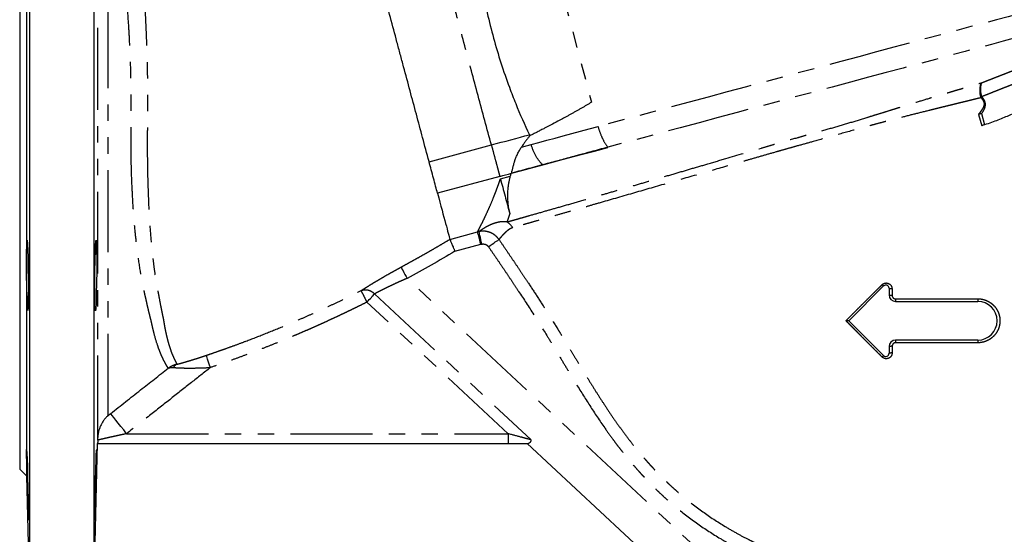
# Model space of a CAD drawing. Extents: x 84 to 334, y 3 to 293.
# Drawn here: x 214 to 290, y 86 to 126 of the extents above; entities that cross this region are included whole.
import ezdxf

# ---------------------------------------------------------------- set-up
doc = ezdxf.new("R2010")
doc.units = 0
doc.linetypes.add('PHANTOM', pattern=[12.7, 6.35, -1.27, 1.27, -1.27, 1.27, -1.27])
doc.layers.get('0').update_dxf_attribs({"linetype": 'CONTINUOUS'})

msp = doc.modelspace()

# ---------------------------------------------------------------- linework, layer by layer
at = {"color": 7, "linetype": 'CONTINUOUS'}
for p, q in [((214.793, 153.067), (214.793, 82.067)), ((219.793, 152.958), (219.793, 82.067)), ((214.567, 144.716), (214.567, 117.692)), ((214.043, 144.192), (214.043, 117.692)), ((288.356, 118.686), (288.597, 117.787)), ((214.043, 117.692), (214.043, 91.192)), ((214.567, 117.692), (214.567, 90.667)), ((259.628, 116.124), (259.613, 116.144)), ((278.293, 102.692), (280.991, 105.39)), ((281.418, 105.213), (281.418, 104.692)), ((281.918, 104.192), (288.293, 104.192)), ((280.991, 99.993), (278.293, 102.692)), ((288.293, 101.192), (281.918, 101.192)), ((281.418, 100.692), (281.418, 100.17)), ((219.793, 82.067), (220.084, 93.192)), ((220.084, 93.192), (251.893, 93.192)), ((253.378, 93.192), (270.324, 77.389)), ((214.043, 91.192), (214.567, 90.667)), ((214.567, 90.667), (214.793, 82.067))]:
    msp.add_line(p, q, dxfattribs=at)
at = {"color": 8, "linetype": 'PHANTOM'}
for p, q in [((220.095, 93.644), (220.095, 141.263)), ((220.863, 139.771), (220.863, 95.322)), ((254.925, 132.45), (258.36, 119.631)), ((288.58, 118.746), (288.811, 117.885)), ((245.767, 115.021), (250.596, 116.316)), ((251.249, 113.879), (246.42, 112.584)), ((251.297, 113.699), (252.054, 113.902)), ((247.379, 109.002), (249.528, 109.578)), ((247.77, 108.077), (249.785, 108.617)), ((271.899, 80.022), (244.068, 105.975)), ((241.547, 104.774), (253.672, 93.467)), ((251.893, 93.942), (240.956, 104.14)), ((222.327, 93.942), (251.893, 93.942)), ((251.893, 93.942), (251.893, 93.192))]:
    msp.add_line(p, q, dxfattribs=at)
at = {"color": 8, "linetype": 'PHANTOM', "flags": 128}
for points in [[(295.234, 127.486), (295.057, 127.439), (294.793, 127.368), (294.445, 127.275), (294.012, 127.159), (293.497, 127.021), (292.901, 126.861), (292.226, 126.68), (291.475, 126.479), (290.65, 126.258), (289.755, 126.018), (288.791, 125.76), (287.762, 125.484), (286.673, 125.192), (285.526, 124.885), (284.326, 124.564), (283.076, 124.229), (281.782, 123.882), (280.447, 123.524), (279.076, 123.157), (277.674, 122.781), (276.245, 122.398), (274.795, 122.01), (273.328, 121.617), (271.85, 121.221), (270.365, 120.823), (268.88, 120.425), (267.397, 120.028), (265.924, 119.633), (264.465, 119.242), (263.024, 118.856), (261.608, 118.476), (260.22, 118.104), (258.866, 117.742)], [(295, 125.626), (294.815, 125.576), (294.542, 125.503), (294.181, 125.406), (293.734, 125.287), (293.202, 125.144), (292.587, 124.979), (291.891, 124.793), (291.118, 124.586), (290.269, 124.358), (289.348, 124.111), (288.358, 123.846), (287.303, 123.563), (286.186, 123.264), (285.012, 122.95), (283.786, 122.621), (282.51, 122.279), (281.191, 121.926), (279.832, 121.561), (278.439, 121.188), (277.017, 120.807), (275.571, 120.42), (274.107, 120.027), (272.629, 119.631), (271.143, 119.233), (269.654, 118.834), (268.168, 118.436), (266.691, 118.04), (265.227, 117.648), (263.782, 117.261), (262.361, 116.88), (260.97, 116.507), (259.613, 116.144)], [(253.683, 116.353), (254.284, 116.514), (254.899, 116.679), (255.529, 116.847), (256.172, 117.02), (256.828, 117.195), (257.496, 117.374), (258.175, 117.557), (258.866, 117.742)], [(250.596, 116.316), (250.978, 116.418), (251.358, 116.52), (251.736, 116.621), (252.111, 116.721), (252.48, 116.82), (252.844, 116.918), (253.2, 117.013), (253.548, 117.106)], [(252.93, 116.151), (253.023, 116.176), (253.116, 116.201), (253.209, 116.226), (253.303, 116.251), (253.398, 116.276), (253.492, 116.302), (253.587, 116.327), (253.683, 116.353)], [(249.785, 108.617), (249.738, 108.793), (249.692, 108.964), (249.65, 109.123), (249.612, 109.265), (249.579, 109.385), (249.554, 109.479), (249.537, 109.544), (249.528, 109.578)], [(249.856, 108.634), (249.817, 108.812), (249.78, 108.984), (249.745, 109.145), (249.714, 109.288), (249.687, 109.409), (249.667, 109.505), (249.652, 109.571), (249.645, 109.606)], [(250.371, 108.431), (250.515, 108.53), (250.654, 108.626), (250.785, 108.716), (250.903, 108.797), (251.004, 108.867), (251.087, 108.923), (251.147, 108.965), (251.183, 108.99)], [(243.595, 106.849), (243.613, 106.816), (243.645, 106.755), (243.692, 106.669), (243.751, 106.56), (243.821, 106.431), (243.898, 106.288), (243.982, 106.134), (244.068, 105.975)], [(240.956, 104.14), (241.045, 104.236), (241.132, 104.33), (241.217, 104.42), (241.297, 104.506), (241.371, 104.586), (241.438, 104.658), (241.497, 104.721), (241.547, 104.774)], [(228.825, 99.07), (228.765, 99.246), (228.708, 99.416), (228.655, 99.574), (228.608, 99.714), (228.568, 99.832), (228.537, 99.923), (228.516, 99.985), (228.506, 100.015)], [(222.327, 93.942), (222.101, 94.229), (221.882, 94.507), (221.678, 94.766), (221.496, 94.996), (221.343, 95.192), (221.222, 95.345), (221.139, 95.451), (221.096, 95.505)]]:
    msp.add_lwpolyline(points, dxfattribs=at)
at = {"color": 7, "linetype": 'CONTINUOUS', "flags": 128}
for points in [[(252.149, 114.12), (252.959, 114.337), (253.808, 114.564), (254.696, 114.802), (255.619, 115.049), (256.576, 115.306), (257.565, 115.571), (258.583, 115.844), (259.628, 116.124)], [(214.677, 108.117), (214.689, 107.661), (214.705, 106.806), (214.715, 105.884), (214.717, 104.999), (214.712, 104.25), (214.7, 103.723), (214.682, 103.476), (214.66, 103.537), (214.636, 103.9), (214.612, 104.524), (214.593, 105.337), (214.579, 106.249), (214.573, 107.157), (214.577, 107.958), (214.589, 108.563), (214.607, 108.902), (214.63, 108.938), (214.654, 108.666), (214.677, 108.117)], [(219.91, 108.155), (219.924, 108.519), (219.948, 108.884), (219.971, 108.948), (219.992, 108.703), (220.006, 108.178), (220.012, 107.431), (220.009, 106.546), (219.998, 105.624), (219.98, 104.767), (219.957, 104.074), (219.933, 103.621), (219.91, 103.461), (219.891, 103.611), (219.876, 104.054), (219.869, 104.739), (219.869, 105.591), (219.876, 106.513), (219.89, 107.401), (219.91, 108.155)], [(214.62, 91.93), (214.635, 91.482), (214.659, 90.636), (214.682, 89.715), (214.7, 88.824), (214.712, 88.062), (214.717, 87.516), (214.715, 87.247), (214.706, 87.286), (214.69, 87.628), (214.669, 88.235), (214.645, 89.038), (214.621, 89.947), (214.6, 90.858), (214.584, 91.67), (214.575, 92.291), (214.574, 92.652), (214.583, 92.71), (214.599, 92.46), (214.62, 91.93)], [(219.965, 91.918), (219.978, 92.282), (219.997, 92.647), (220.009, 92.712), (220.012, 92.468), (220.006, 91.944), (219.993, 91.197), (219.973, 90.312), (219.95, 89.389), (219.925, 88.533), (219.903, 87.839), (219.885, 87.386), (219.873, 87.225), (219.868, 87.374), (219.87, 87.816), (219.88, 88.502), (219.896, 89.353), (219.917, 90.275), (219.941, 91.164), (219.965, 91.918)]]:
    msp.add_lwpolyline(points, dxfattribs=at)
at = {"color": 8, "linetype": 'PHANTOM'}
for centre, radius, start, end in [((250.96, 109.076), 1.531, 32.80412, 56.4168), ((284.045, 108.662), 4.482, 225.06139, 226.96672), ((281.598, 106.514), 1.334, 262.23596, 272.00713), ((281.602, 106.371), 1.704, 263.8161, 271.56406), ((280.194, 104.365), 1.744, 354.30345, 0.58448), ((294.896, 104.368), 6.608, 179.73054, 181.53332), ((280.247, 101.014), 1.692, 359.26938, 6.00958), ((293.846, 101.014), 5.559, 178.16778, 180.32059), ((186.199, 194.564), 133.9, 314.9991, 315.067), ((281.599, 98.688), 2.023, 88.49074, 95.13156), ((281.602, 98.475), 1.72, 88.4135, 96.14088), ((226.463, 98.823), 0.558, 115.57541, 153.48192)]:
    msp.add_arc(centre, radius, start, end, dxfattribs=at)
at = {"color": 7, "linetype": 'CONTINUOUS'}
for centre, radius, start, end in [((281.168, 105.213), 0.25, 0, 135), ((281.918, 104.692), 0.5, 180, 270), ((288.293, 102.692), 1.5, 270, 90), ((281.918, 100.692), 0.5, 90, 180), ((281.168, 100.17), 0.25, 225, 0)]:
    msp.add_arc(centre, radius, start, end, dxfattribs=at)
at = {"color": 8, "linetype": 'PHANTOM'}
for points, knots in [([(225.556, 99.018), (225.55, 99.026), (225.539, 99.043), (225.521, 99.072), (225.501, 99.104), (225.48, 99.138), (225.457, 99.176), (225.432, 99.217), (225.387, 99.294), (225.313, 99.424), (225.209, 99.623), (225.093, 99.864), (224.98, 100.122), (224.852, 100.44), (224.685, 100.91), (224.531, 101.423), (224.413, 101.892), (224.366, 102.095), (224.329, 102.26), (224.306, 102.365), (224.286, 102.457), (224.265, 102.543), (224.222, 102.721), (224.155, 102.988), (224.074, 103.315), (224, 103.623), (223.918, 103.981), (223.838, 104.338), (223.756, 104.693), (223.662, 105.111), (223.54, 105.714), (223.35, 106.782), (223.16, 108.081), (222.989, 109.619), (222.863, 111.099), (222.767, 112.668), (222.712, 114.039), (222.685, 115.154), (222.671, 115.997), (222.668, 116.703), (222.67, 117.269), (222.678, 117.773), (222.69, 118.764), (222.69, 120.22), (222.654, 122.262), (222.58, 124.061), (222.48, 125.81), (222.37, 127.341), (222.247, 128.731), (222.15, 129.689), (222.101, 130.143), (222.072, 130.407), (222.038, 130.713), (222.003, 131.129), (221.977, 131.623), (221.966, 132.413), (222.02, 133.211), (222.165, 133.952), (222.283, 134.319), (222.377, 134.538), (222.43, 134.65), (222.486, 134.75), (222.599, 134.946), (222.772, 135.231), (222.997, 135.562), (223.224, 135.863), (223.435, 136.118), (223.647, 136.351), (223.844, 136.548), (224.031, 136.721), (224.197, 136.863), (224.321, 136.963), (224.408, 137.03), (224.468, 137.074), (224.522, 137.113), (224.552, 137.135), (224.567, 137.145)], [0, 0, 0, 0, 0.00428, 0.008615, 0.013007, 0.017454, 0.021959, 0.026521, 0.031141, 0.046157, 0.062173, 0.076537, 0.093105, 0.105673, 0.124155, 0.155451, 0.163375, 0.171014, 0.174891, 0.178773, 0.180585, 0.183205, 0.186528, 0.196656, 0.206784, 0.214379, 0.221991, 0.235331, 0.242019, 0.248721, 0.266259, 0.284581, 0.320135, 0.346933, 0.373793, 0.402023, 0.430491, 0.444765, 0.458981, 0.473295, 0.480421, 0.48753, 0.498746, 0.53043, 0.561116, 0.602865, 0.62361, 0.65391, 0.685862, 0.701563, 0.709437, 0.712584, 0.717299, 0.727691, 0.738119, 0.748591, 0.780002, 0.795904, 0.811291, 0.815268, 0.819204, 0.823749, 0.827154, 0.843005, 0.860408, 0.874601, 0.891216, 0.906209, 0.922508, 0.93772, 0.953671, 0.968933, 0.976868, 0.984688, 0.992397, 1, 1, 1, 1]), ([(223.513, 130.353), (223.519, 130.284), (223.529, 130.148), (223.545, 129.941), (223.561, 129.733), (223.577, 129.523), (223.592, 129.311), (223.607, 129.098), (223.622, 128.884), (223.637, 128.668), (223.651, 128.45), (223.666, 128.232), (223.68, 128.012), (223.694, 127.79), (223.707, 127.567), (223.72, 127.343), (223.734, 127.118), (223.759, 126.67), (223.795, 125.991), (223.837, 125.072), (223.873, 124.14), (223.913, 122.888), (223.947, 121.289), (223.955, 119.669), (223.948, 118.522), (223.942, 117.953), (223.937, 117.627), (223.933, 117.313), (223.928, 116.905), (223.927, 116.25), (223.934, 115.093), (223.963, 113.487), (224.032, 111.607), (224.139, 109.815), (224.262, 108.406), (224.381, 107.345), (224.473, 106.642), (224.561, 106.044), (224.638, 105.567), (224.694, 105.245), (224.73, 105.057), (224.753, 104.946), (224.779, 104.816), (224.811, 104.652), (224.873, 104.328), (224.933, 104.009), (224.991, 103.706), (225.032, 103.508), (225.077, 103.29), (225.124, 103.061), (225.162, 102.875), (225.184, 102.759), (225.194, 102.705)], [0, 0, 0, 0, 0.007728, 0.01547, 0.023224, 0.030992, 0.038771, 0.046561, 0.054362, 0.062173, 0.069993, 0.077822, 0.085659, 0.093504, 0.101355, 0.109213, 0.117076, 0.124943, 0.155979, 0.18712, 0.218292, 0.24943, 0.31112, 0.374454, 0.405608, 0.421203, 0.429015, 0.436819, 0.4513, 0.468183, 0.499638, 0.56261, 0.624297, 0.687531, 0.749412, 0.78008, 0.811753, 0.835163, 0.856102, 0.87461, 0.879089, 0.882448, 0.890281, 0.897461, 0.905938, 0.937234, 0.945106, 0.952895, 0.968573, 0.980308, 0.990746, 1, 1, 1, 1]), ([(288.574, 121.128), (288.622, 121.147), (288.719, 121.185), (288.863, 121.241), (289.004, 121.297), (289.144, 121.351), (289.281, 121.405), (289.416, 121.458), (289.549, 121.51), (289.681, 121.562), (289.81, 121.612), (289.936, 121.662), (290.061, 121.71), (290.184, 121.758), (290.304, 121.806), (290.423, 121.852), (290.539, 121.897), (290.653, 121.942), (290.765, 121.986), (290.875, 122.029), (290.983, 122.071), (291.089, 122.112), (291.192, 122.152), (291.293, 122.192), (291.393, 122.231), (291.49, 122.269), (291.585, 122.306), (291.677, 122.342), (291.768, 122.377), (291.856, 122.412), (291.972, 122.457), (292.112, 122.511), (292.271, 122.573), (292.423, 122.632), (292.566, 122.688), (292.701, 122.741), (292.827, 122.79), (292.945, 122.836), (293.055, 122.878), (293.156, 122.918), (293.249, 122.954), (293.333, 122.987), (293.408, 123.016), (293.476, 123.042), (293.535, 123.065), (293.567, 123.078), (293.583, 123.084)], [0, 0, 0, 0, 0.01769, 0.035349, 0.052975, 0.07057, 0.088133, 0.105663, 0.12316, 0.140625, 0.158056, 0.175455, 0.19282, 0.210151, 0.227448, 0.244711, 0.26194, 0.279134, 0.296294, 0.313419, 0.330509, 0.347563, 0.364582, 0.381566, 0.398513, 0.415425, 0.4323, 0.449139, 0.465942, 0.482708, 0.499436, 0.533164, 0.566846, 0.60048, 0.634066, 0.667603, 0.701089, 0.734523, 0.767904, 0.801232, 0.834504, 0.86772, 0.900878, 0.933979, 0.96702, 1, 1, 1, 1]), ([(293.45, 121.97), (293.442, 121.967), (293.427, 121.96), (293.4, 121.95), (293.371, 121.939), (293.34, 121.927), (293.307, 121.914), (293.272, 121.9), (293.235, 121.885), (293.195, 121.869), (293.153, 121.853), (293.109, 121.836), (293.063, 121.818), (293.015, 121.799), (292.964, 121.779), (292.911, 121.758), (292.856, 121.736), (292.799, 121.714), (292.74, 121.691), (292.678, 121.666), (292.615, 121.641), (292.549, 121.615), (292.481, 121.589), (292.41, 121.561), (292.338, 121.533), (292.263, 121.503), (292.187, 121.473), (292.108, 121.442), (292.027, 121.41), (291.944, 121.377), (291.834, 121.334), (291.695, 121.279), (291.523, 121.212), (291.343, 121.141), (291.155, 121.067), (290.96, 120.99), (290.757, 120.91), (290.547, 120.827), (290.328, 120.741), (290.102, 120.652), (289.869, 120.559), (289.628, 120.464), (289.379, 120.366), (289.123, 120.265), (288.86, 120.161), (288.679, 120.089), (288.588, 120.053)], [0, 0, 0, 0, 0.0170799, 0.0341725, 0.0512778, 0.0683959, 0.0855268, 0.1026705, 0.1198271, 0.1369965, 0.1541788, 0.171374, 0.1885821, 0.2058032, 0.2230373, 0.2402844, 0.2575445, 0.2748176, 0.2921039, 0.3094032, 0.3267157, 0.3440413, 0.3613801, 0.3787321, 0.3960973, 0.4134757, 0.4308675, 0.4482725, 0.4656908, 0.4831224, 0.5005674, 0.5330632, 0.5656727, 0.5983959, 0.631233, 0.6641842, 0.6972496, 0.7304294, 0.7637236, 0.7971324, 0.830656, 0.8642945, 0.898048, 0.9319167, 0.9659006, 1, 1, 1, 1]), ([(251.807, 110.351), (251.836, 110.36), (251.895, 110.376), (251.985, 110.402), (252.075, 110.427), (252.166, 110.453), (252.257, 110.478), (252.347, 110.504), (252.438, 110.529), (252.529, 110.555), (252.729, 110.611), (253.065, 110.707), (253.74, 110.899), (254.657, 111.16), (255.871, 111.507), (257.166, 111.879), (258.455, 112.25), (259.712, 112.615), (260.893, 112.957), (262.144, 113.321), (263.424, 113.695), (264.725, 114.075), (266.02, 114.455), (267.357, 114.848), (269.182, 115.386), (270.834, 115.874), (272.217, 116.282), (273.142, 116.552), (274.07, 116.816), (274.994, 117.075), (275.914, 117.332), (277.05, 117.653), (278.388, 118.044), (279.461, 118.372), (280.32, 118.638), (280.965, 118.839), (281.612, 119.041), (282.425, 119.294), (283.417, 119.598), (284.292, 119.864), (284.887, 120.043), (285.21, 120.139), (285.53, 120.235), (285.849, 120.33), (286.165, 120.424), (286.479, 120.516), (286.789, 120.608), (287.097, 120.698), (287.401, 120.787), (287.701, 120.875), (287.997, 120.961), (288.289, 121.046), (288.478, 121.101), (288.574, 121.128)], [0, 0, 0, 0, 0.0049838, 0.0098827, 0.0146965, 0.0194253, 0.0240691, 0.0286279, 0.0331016, 0.0374903, 0.041794, 0.0617115, 0.083368, 0.1276651, 0.166887, 0.2084298, 0.2498581, 0.2793989, 0.312442, 0.3433946, 0.3748885, 0.4071597, 0.4371162, 0.4661748, 0.4998561, 0.5620614, 0.5776016, 0.5931681, 0.6244561, 0.6402153, 0.6559535, 0.6872818, 0.7185196, 0.7497697, 0.7641383, 0.7811435, 0.7973475, 0.8126526, 0.8431467, 0.8749644, 0.8840462, 0.8932175, 0.9024785, 0.9118289, 0.9212688, 0.9307981, 0.9404168, 0.9501246, 0.9599217, 0.9698078, 0.979783, 0.9898471, 1, 1, 1, 1]), ([(288.551, 119.977), (288.546, 119.995), (288.535, 120.03), (288.521, 120.083), (288.509, 120.135), (288.498, 120.187), (288.489, 120.238), (288.482, 120.29), (288.473, 120.359), (288.466, 120.446), (288.464, 120.55), (288.468, 120.653), (288.477, 120.753), (288.493, 120.85), (288.513, 120.944), (288.54, 121.038), (288.562, 121.098), (288.574, 121.128)], [0, 0, 0, 0, 0.045397, 0.090099, 0.134206, 0.177829, 0.22109, 0.264118, 0.307053, 0.39457, 0.481733, 0.568926, 0.656596, 0.740152, 0.824678, 0.911048, 1, 1, 1, 1]), ([(288.574, 121.128), (288.547, 121.051), (288.527, 120.969), (288.5, 120.795), (288.494, 120.703), (288.497, 120.517), (288.505, 120.423), (288.537, 120.235), (288.56, 120.143), (288.588, 120.053)], [0, 0, 0, 0, 0.25, 0.25, 0.5, 0.5, 0.75, 0.75, 1, 1, 1, 1]), ([(288.551, 119.977), (288.503, 119.966), (288.405, 119.942), (288.257, 119.906), (288.107, 119.869), (287.955, 119.832), (287.801, 119.794), (287.645, 119.756), (287.487, 119.717), (287.328, 119.678), (287.166, 119.639), (287.003, 119.599), (286.839, 119.559), (286.672, 119.518), (286.504, 119.477), (286.334, 119.435), (286.163, 119.393), (285.99, 119.351), (285.816, 119.308), (285.641, 119.265), (285.464, 119.222), (285.286, 119.178), (285.106, 119.134), (284.925, 119.089), (284.743, 119.045), (284.246, 118.922), (283.421, 118.717), (282.481, 118.478), (281.793, 118.301), (281.382, 118.193), (280.92, 118.073), (280.377, 117.929), (279.675, 117.741), (278.592, 117.443), (277.196, 117.052), (275.701, 116.63), (274.568, 116.313), (273.743, 116.081), (273.174, 115.921), (272.493, 115.726), (271.676, 115.494), (270.668, 115.204), (269.758, 114.941), (268.417, 114.552), (266.531, 114.006), (264.028, 113.282), (261.433, 112.532), (259.41, 111.949), (257.932, 111.525), (256.946, 111.242), (255.969, 110.963), (255.004, 110.687), (254.138, 110.441), (253.432, 110.24), (252.924, 110.096), (252.58, 109.999), (252.372, 109.94), (252.276, 109.914), (252.247, 109.905)], [0, 0, 0, 0, 0.005227, 0.010457, 0.015689, 0.020921, 0.026154, 0.031385, 0.036616, 0.041845, 0.047072, 0.052297, 0.057519, 0.062738, 0.067955, 0.073167, 0.078375, 0.083577, 0.088775, 0.093966, 0.09915, 0.104328, 0.109498, 0.114662, 0.119818, 0.124967, 0.156559, 0.187448, 0.198933, 0.209525, 0.218689, 0.233689, 0.249933, 0.270312, 0.312411, 0.349448, 0.374891, 0.39076, 0.406136, 0.413876, 0.43738, 0.461986, 0.482866, 0.499899, 0.55443, 0.614203, 0.6794, 0.750072, 0.778806, 0.809216, 0.8413, 0.875034, 0.911653, 0.941992, 0.966002, 0.983669, 0.994998, 1, 1, 1, 1]), ([(288.356, 118.686), (288.393, 118.732), (288.461, 118.817), (288.555, 118.94), (288.634, 119.05), (288.696, 119.149), (288.745, 119.243), (288.78, 119.332), (288.804, 119.427), (288.807, 119.53), (288.784, 119.637), (288.738, 119.735), (288.683, 119.819), (288.619, 119.9), (288.576, 119.95), (288.551, 119.977)], [0, 0, 0, 0, 0.1286794, 0.2432945, 0.3434817, 0.4290429, 0.4999966, 0.5679068, 0.6249988, 0.6888812, 0.7499505, 0.8072789, 0.874957, 0.9298127, 1, 1, 1, 1]), ([(288.588, 120.053), (288.582, 120.04), (288.569, 120.015), (288.557, 119.99), (288.551, 119.977)], [0, 0, 0, 0, 0.504339, 1, 1, 1, 1]), ([(288.588, 120.053), (288.603, 120.036), (288.63, 120.003), (288.667, 119.953), (288.71, 119.893), (288.754, 119.822), (288.799, 119.734), (288.834, 119.641), (288.856, 119.542), (288.863, 119.443), (288.853, 119.322), (288.816, 119.177), (288.749, 119.023), (288.682, 118.902), (288.625, 118.813), (288.595, 118.769), (288.58, 118.746)], [0, 0, 0, 0, 0.0454858, 0.0871999, 0.1252043, 0.1910121, 0.2497835, 0.3138627, 0.3748828, 0.4355479, 0.5005503, 0.6137167, 0.7504989, 0.8751074, 0.9341299, 1, 1, 1, 1]), ([(250.596, 116.316), (250.652, 116.106), (250.712, 115.885), (250.834, 115.43), (250.896, 115.196), (251.017, 114.746), (251.075, 114.53), (251.149, 114.252), (251.172, 114.166), (251.214, 114.01), (251.232, 113.941), (251.249, 113.879)], [0, 0, 0, 0, 0.25, 0.25, 0.5, 0.5, 0.75, 0.75, 0.875, 0.875, 1, 1, 1, 1]), ([(254.568, 114.792), (254.368, 114.98), (254.192, 115.208), (253.886, 115.748), (253.767, 116.04), (253.683, 116.353)], [0, 0, 0, 0, 0.5, 0.5, 1, 1, 1, 1]), ([(249.528, 109.578), (249.534, 109.589), (249.545, 109.611), (249.564, 109.648), (249.584, 109.687), (249.605, 109.728), (249.627, 109.771), (249.651, 109.818), (249.675, 109.866), (249.701, 109.918), (249.728, 109.971), (249.756, 110.028), (249.786, 110.087), (249.865, 110.246), (250.01, 110.542), (250.236, 111.022), (250.491, 111.587), (250.71, 112.105), (250.895, 112.57), (251.005, 112.86), (251.103, 113.128), (251.192, 113.38), (251.259, 113.583), (251.297, 113.699)], [0, 0, 0, 0, 0.020269, 0.040619, 0.061052, 0.081567, 0.102165, 0.122848, 0.143616, 0.164469, 0.185409, 0.206435, 0.227549, 0.248752, 0.3712, 0.499581, 0.618506, 0.749502, 0.808126, 0.874575, 0.902652, 0.944461, 1, 1, 1, 1]), ([(252.023, 110.992), (252.012, 110.959), (251.99, 110.893), (251.958, 110.797), (251.927, 110.703), (251.896, 110.611), (251.865, 110.522), (251.836, 110.435), (251.816, 110.379), (251.807, 110.351)], [0, 0, 0, 0, 0.143199, 0.286248, 0.429167, 0.571979, 0.714707, 0.857373, 1, 1, 1, 1]), ([(251.807, 110.351), (251.789, 110.354), (251.752, 110.359), (251.698, 110.365), (251.643, 110.368), (251.587, 110.37), (251.531, 110.37), (251.475, 110.369), (251.418, 110.366), (251.362, 110.361), (251.305, 110.354), (251.247, 110.346), (251.19, 110.336), (251.132, 110.325), (251.075, 110.312), (250.984, 110.29), (250.862, 110.255), (250.713, 110.203), (250.565, 110.144), (250.385, 110.062), (250.182, 109.955), (250.009, 109.852), (249.884, 109.772), (249.798, 109.714), (249.718, 109.658), (249.669, 109.623), (249.645, 109.606)], [0, 0, 0, 0, 0.0149519, 0.0303291, 0.046142, 0.0624, 0.0791112, 0.0962829, 0.1139216, 0.132033, 0.1506218, 0.1696923, 0.1892477, 0.2092906, 0.2298237, 0.2508537, 0.3085058, 0.3694194, 0.4336516, 0.5012555, 0.6218155, 0.7501251, 0.8109218, 0.8728192, 0.9358382, 1, 1, 1, 1]), ([(252.247, 109.905), (252.224, 109.897), (252.185, 109.884), (252.13, 109.862), (252.082, 109.837), (252.018, 109.801), (251.94, 109.749), (251.843, 109.678), (251.713, 109.566), (251.574, 109.434), (251.446, 109.298), (251.356, 109.196), (251.288, 109.117), (251.232, 109.05), (251.2, 109.01), (251.183, 108.99)], [0, 0, 0, 0, 0.036995, 0.062499, 0.091038, 0.125007, 0.183595, 0.250005, 0.337049, 0.499999, 0.634659, 0.749997, 0.831554, 0.914896, 1, 1, 1, 1]), ([(251.183, 108.99), (251.099, 109.111), (250.999, 109.218), (250.826, 109.355), (250.765, 109.397), (250.638, 109.471), (250.572, 109.502), (250.436, 109.557), (250.366, 109.579), (250.223, 109.613), (250.151, 109.625), (249.934, 109.644), (249.785, 109.635), (249.645, 109.606)], [0, 0, 0, 0, 0.25, 0.25, 0.375, 0.375, 0.5, 0.5, 0.625, 0.625, 0.75, 0.75, 1, 1, 1, 1]), ([(243.595, 106.849), (243.741, 106.928), (244.037, 107.089), (244.486, 107.337), (244.946, 107.593), (245.415, 107.858), (245.895, 108.132), (246.383, 108.414), (246.879, 108.705), (247.212, 108.902), (247.379, 109.002)], [0, 0, 0, 0, 0.114602, 0.23238, 0.353251, 0.477117, 0.603865, 0.733363, 0.865464, 1, 1, 1, 1]), ([(249.856, 108.634), (249.868, 108.636), (249.892, 108.641), (249.929, 108.644), (249.965, 108.646), (250.014, 108.643), (250.075, 108.634), (250.145, 108.612), (250.212, 108.581), (250.272, 108.539), (250.327, 108.49), (250.356, 108.451), (250.371, 108.431)], [0, 0, 0, 0, 0.062994, 0.125611, 0.18819, 0.251067, 0.375964, 0.500864, 0.62563, 0.750523, 0.875174, 1, 1, 1, 1]), ([(250.371, 108.431), (250.543, 108.181), (250.88, 107.69), (251.371, 106.968), (251.838, 106.276), (252.282, 105.614), (252.966, 104.583), (253.863, 103.205), (254.786, 101.731), (255.498, 100.56), (256.037, 99.666), (256.576, 98.772), (257.299, 97.583), (258.217, 96.109), (259.178, 94.665), (259.888, 93.673), (260.301, 93.119), (260.618, 92.706), (260.936, 92.305), (261.263, 91.904), (261.596, 91.51), (261.891, 91.173), (262.139, 90.896), (262.338, 90.678), (262.54, 90.462), (262.741, 90.252), (262.915, 90.072), (263.046, 89.939), (263.139, 89.847), (263.213, 89.772), (263.293, 89.693), (263.469, 89.521), (263.753, 89.25), (264.271, 88.778), (265.196, 87.983), (266.58, 86.928), (268.037, 85.984), (269.245, 85.292), (270.014, 84.887), (270.64, 84.579), (271.114, 84.357), (271.591, 84.142), (271.912, 84.007), (272.072, 83.94)], [0, 0, 0, 0, 0.02732, 0.053495, 0.078526, 0.102413, 0.125156, 0.189693, 0.250279, 0.281567, 0.312858, 0.344149, 0.375436, 0.437937, 0.500268, 0.531374, 0.547579, 0.562456, 0.578197, 0.593536, 0.608946, 0.624644, 0.633744, 0.642446, 0.651172, 0.660279, 0.668635, 0.673675, 0.677029, 0.680383, 0.683226, 0.687098, 0.702503, 0.718555, 0.750064, 0.812107, 0.874896, 0.906013, 0.937248, 0.953004, 0.968711, 0.984375, 1, 1, 1, 1]), ([(251.183, 108.99), (251.356, 108.738), (251.691, 108.249), (252.178, 107.533), (252.635, 106.856), (253.063, 106.217), (253.58, 105.438), (254.201, 104.491), (254.935, 103.345), (255.515, 102.419), (255.953, 101.705), (256.262, 101.197), (256.621, 100.604), (257.027, 99.93), (257.471, 99.194), (257.939, 98.425), (258.423, 97.64), (258.926, 96.844), (259.448, 96.039), (259.943, 95.303), (260.405, 94.642), (260.827, 94.061), (261.26, 93.484), (261.694, 92.934), (262.102, 92.436), (262.38, 92.112), (262.535, 91.935), (262.591, 91.871), (262.649, 91.805), (262.71, 91.736), (262.773, 91.665), (262.838, 91.593), (262.904, 91.52), (262.971, 91.447), (263.038, 91.374), (263.106, 91.3), (263.174, 91.228), (263.242, 91.155), (263.31, 91.084), (263.378, 91.013), (263.446, 90.942), (263.514, 90.871), (263.584, 90.8), (263.655, 90.728), (263.723, 90.656), (263.793, 90.588), (263.861, 90.52), (263.933, 90.448), (264.008, 90.374), (264.162, 90.224), (264.399, 89.999), (264.721, 89.704), (265.049, 89.413), (265.781, 88.788), (266.975, 87.863), (268.418, 86.913), (269.606, 86.225), (270.363, 85.824), (270.958, 85.528), (271.425, 85.306), (271.884, 85.098), (272.19, 84.968), (272.341, 84.903)], [0, 0, 0, 0, 0.027957, 0.054448, 0.079486, 0.103028, 0.124993, 0.165376, 0.206913, 0.249991, 0.265715, 0.283711, 0.30466, 0.329292, 0.355964, 0.383617, 0.411881, 0.440683, 0.470039, 0.499993, 0.522046, 0.544145, 0.565857, 0.588324, 0.608426, 0.625, 0.627456, 0.630053, 0.632772, 0.635593, 0.638497, 0.641465, 0.644478, 0.647519, 0.650574, 0.653631, 0.656679, 0.659713, 0.66273, 0.665735, 0.668734, 0.671743, 0.674782, 0.677881, 0.681036, 0.683832, 0.686821, 0.689952, 0.693157, 0.69644, 0.709751, 0.723107, 0.73654, 0.750011, 0.811518, 0.874991, 0.908473, 0.937498, 0.95367, 0.969483, 0.984925, 1, 1, 1, 1]), ([(240.508, 105.032), (240.522, 105.041), (240.551, 105.06), (240.596, 105.089), (240.642, 105.118), (240.69, 105.149), (240.74, 105.181), (240.792, 105.213), (240.845, 105.247), (240.9, 105.281), (240.957, 105.317), (241.015, 105.353), (241.163, 105.446), (241.42, 105.603), (241.808, 105.837), (242.228, 106.083), (242.581, 106.286), (242.853, 106.439), (243.035, 106.541), (243.22, 106.644), (243.406, 106.746), (243.532, 106.814), (243.595, 106.849)], [0, 0, 0, 0, 0.0226949, 0.0453503, 0.0679808, 0.0906009, 0.1132251, 0.1358678, 0.1585435, 0.1812665, 0.2040511, 0.2269112, 0.2498608, 0.3743576, 0.500045, 0.6244307, 0.7502108, 0.7998764, 0.8495792, 0.8994273, 0.9495306, 1, 1, 1, 1]), ([(244.068, 105.975), (244.04, 105.963), (243.984, 105.94), (243.901, 105.904), (243.821, 105.87), (243.742, 105.836), (243.666, 105.803), (243.592, 105.77), (243.52, 105.738), (243.45, 105.707), (243.382, 105.677), (243.211, 105.6), (242.949, 105.48), (242.605, 105.317), (242.289, 105.162), (242.059, 105.044), (241.902, 104.963), (241.802, 104.911), (241.71, 104.862), (241.624, 104.816), (241.572, 104.788), (241.547, 104.774)], [0, 0, 0, 0, 0.0277284, 0.0548472, 0.0813565, 0.1072566, 0.1325477, 0.1572303, 0.1813045, 0.2047708, 0.2276295, 0.2498809, 0.3786417, 0.5001154, 0.626986, 0.7502541, 0.8006226, 0.8507672, 0.9007019, 0.9504414, 1, 1, 1, 1]), ([(278.078, 102.693), (278.133, 102.749), (278.243, 102.861), (278.406, 103.026), (278.567, 103.188), (278.725, 103.347), (278.879, 103.502), (279.031, 103.655), (279.18, 103.804), (279.326, 103.95), (279.482, 104.106), (279.647, 104.27), (279.852, 104.474), (280.026, 104.648), (280.201, 104.82), (280.346, 104.964), (280.521, 105.137), (280.699, 105.312), (280.819, 105.43), (280.88, 105.489)], [0, 0, 0, 0, 0.060094, 0.119042, 0.176849, 0.233521, 0.289061, 0.343476, 0.396768, 0.448944, 0.500006, 0.563354, 0.625005, 0.718608, 0.750002, 0.810766, 0.872782, 0.93589, 1, 1, 1, 1]), ([(280.88, 105.489), (280.889, 105.498), (280.907, 105.514), (280.934, 105.535), (280.96, 105.552), (280.997, 105.573), (281.046, 105.594), (281.13, 105.618), (281.241, 105.624), (281.369, 105.592), (281.484, 105.526), (281.558, 105.446), (281.602, 105.371), (281.625, 105.312), (281.64, 105.248), (281.643, 105.205), (281.645, 105.181)], [0, 0, 0, 0, 0.035667, 0.068275, 0.097954, 0.124866, 0.187855, 0.250096, 0.374749, 0.500027, 0.624701, 0.749967, 0.812124, 0.875196, 0.93184, 1, 1, 1, 1]), ([(228.506, 100.015), (228.655, 100.065), (228.981, 100.176), (229.511, 100.36), (230.123, 100.576), (230.819, 100.829), (231.804, 101.195), (233.073, 101.688), (234.363, 102.214), (235.445, 102.673), (236.297, 103.044), (237.148, 103.425), (237.997, 103.815), (238.841, 104.214), (239.678, 104.618), (240.232, 104.895), (240.508, 105.032)], [0, 0, 0, 0, 0.036337, 0.079276, 0.129128, 0.185985, 0.249883, 0.37125, 0.499819, 0.570763, 0.642143, 0.713816, 0.78564, 0.857415, 0.928935, 1, 1, 1, 1]), ([(240.508, 105.032), (240.519, 105.037), (240.543, 105.047), (240.58, 105.061), (240.62, 105.073), (240.664, 105.084), (240.711, 105.093), (240.764, 105.099), (240.828, 105.102), (240.898, 105.099), (240.972, 105.09), (241.071, 105.07), (241.189, 105.03), (241.309, 104.967), (241.405, 104.902), (241.481, 104.84), (241.525, 104.795), (241.547, 104.774)], [0, 0, 0, 0, 0.0348755, 0.0720638, 0.1115719, 0.1534027, 0.1975545, 0.2440213, 0.3014988, 0.3712802, 0.4357173, 0.5001408, 0.6392064, 0.7560563, 0.8451697, 0.9264795, 1, 1, 1, 1]), ([(240.956, 104.14), (240.905, 104.242), (240.85, 104.352), (240.744, 104.563), (240.692, 104.666), (240.606, 104.837), (240.571, 104.907), (240.524, 105.001), (240.511, 105.026), (240.508, 105.032)], [0, 0, 0, 0, 0.25, 0.25, 0.5, 0.5, 0.75, 0.75, 1, 1, 1, 1]), ([(281.648, 104.667), (281.649, 104.657), (281.65, 104.636), (281.655, 104.607), (281.662, 104.581), (281.674, 104.547), (281.696, 104.507), (281.733, 104.464), (281.777, 104.428), (281.826, 104.402), (281.881, 104.387), (281.918, 104.384), (281.939, 104.383)], [0, 0, 0, 0, 0.070984, 0.135988, 0.195317, 0.249409, 0.375464, 0.500115, 0.624075, 0.750807, 0.863608, 1, 1, 1, 1]), ([(240.956, 104.14), (240.805, 104.065), (240.502, 103.913), (240.047, 103.689), (239.591, 103.468), (239.133, 103.249), (238.675, 103.032), (238.216, 102.819), (237.756, 102.607), (237.296, 102.398), (236.834, 102.192), (236.371, 101.988), (235.907, 101.787), (235.443, 101.588), (234.842, 101.335), (234.105, 101.031), (233.23, 100.68), (232.353, 100.339), (231.474, 100.007), (230.593, 99.685), (229.711, 99.372), (229.12, 99.17), (228.825, 99.07)], [0, 0, 0, 0, 0.038577, 0.0771331, 0.1156694, 0.1541869, 0.1926868, 0.2311701, 0.2696379, 0.3080914, 0.3465315, 0.3849595, 0.4233763, 0.4617831, 0.500181, 0.5719301, 0.6435517, 0.715053, 0.7864411, 0.8577234, 0.9289073, 1, 1, 1, 1]), ([(281.939, 104.383), (282.064, 104.383), (282.318, 104.385), (282.702, 104.388), (283.091, 104.39), (283.487, 104.392), (283.887, 104.394), (284.292, 104.396), (284.7, 104.398), (285.234, 104.399), (285.897, 104.401), (286.69, 104.402), (287.488, 104.401), (288.022, 104.4), (288.288, 104.4)], [0, 0, 0, 0, 0.05954, 0.120095, 0.181601, 0.243977, 0.30712, 0.370909, 0.435233, 0.499999, 0.623187, 0.748274, 0.874179, 1, 1, 1, 1]), ([(288.288, 104.4), (288.352, 104.397), (288.448, 104.394), (288.574, 104.376), (288.7, 104.351), (288.855, 104.306), (289.063, 104.221), (289.286, 104.092), (289.521, 103.895), (289.728, 103.649), (289.889, 103.35), (289.991, 103.028), (290.024, 102.692), (289.991, 102.355), (289.89, 102.031), (289.728, 101.733), (289.525, 101.492), (289.301, 101.303), (289.089, 101.175), (288.882, 101.086), (288.72, 101.037), (288.588, 101.009), (288.494, 100.995), (288.394, 100.987), (288.327, 100.984), (288.287, 100.983)], [0, 0, 0, 0, 0.035673, 0.053118, 0.071376, 0.107253, 0.142808, 0.196377, 0.2499, 0.312696, 0.374793, 0.437768, 0.499688, 0.562052, 0.625191, 0.687254, 0.750084, 0.799659, 0.850048, 0.887101, 0.925047, 0.944184, 0.962539, 0.977742, 1, 1, 1, 1]), ([(225.194, 102.705), (225.199, 102.67), (225.21, 102.6), (225.228, 102.496), (225.245, 102.393), (225.263, 102.291), (225.282, 102.189), (225.301, 102.088), (225.335, 101.917), (225.388, 101.668), (225.46, 101.365), (225.535, 101.079), (225.61, 100.821), (225.685, 100.585), (225.787, 100.287), (225.907, 99.981), (226.016, 99.735), (226.09, 99.58), (226.137, 99.489), (226.172, 99.42), (226.2, 99.368), (226.215, 99.34), (226.223, 99.327)], [0, 0, 0, 0, 0.017434, 0.035046, 0.052835, 0.070802, 0.088948, 0.107274, 0.125781, 0.184357, 0.251515, 0.31403, 0.376334, 0.438673, 0.500533, 0.633688, 0.749158, 0.813201, 0.874468, 0.916903, 0.958748, 1, 1, 1, 1]), ([(280.879, 99.881), (280.813, 99.947), (280.681, 100.078), (280.483, 100.275), (280.287, 100.471), (280.093, 100.665), (279.899, 100.858), (279.708, 101.05), (279.518, 101.24), (279.33, 101.429), (279.145, 101.616), (278.961, 101.801), (278.779, 101.984), (278.6, 102.165), (278.423, 102.343), (278.25, 102.519), (278.135, 102.635), (278.078, 102.693)], [0, 0, 0, 0, 0.070417, 0.140471, 0.210116, 0.279306, 0.348005, 0.416181, 0.4838, 0.550835, 0.61726, 0.68306, 0.748199, 0.812525, 0.875862, 0.938252, 1, 1, 1, 1]), ([(281.939, 100.993), (281.929, 100.992), (281.909, 100.991), (281.88, 100.987), (281.854, 100.981), (281.82, 100.969), (281.78, 100.948), (281.736, 100.913), (281.7, 100.869), (281.673, 100.822), (281.657, 100.768), (281.654, 100.731), (281.652, 100.71)], [0, 0, 0, 0, 0.0707738, 0.1356728, 0.1950566, 0.2494132, 0.3755769, 0.5001104, 0.6242311, 0.7508215, 0.8639061, 1, 1, 1, 1]), ([(288.287, 100.983), (288.141, 100.982), (287.848, 100.981), (287.404, 100.981), (286.956, 100.98), (286.502, 100.98), (286.045, 100.979), (285.584, 100.979), (285.121, 100.98), (284.584, 100.981), (283.973, 100.982), (283.291, 100.985), (282.613, 100.988), (282.163, 100.991), (281.939, 100.993)], [0, 0, 0, 0, 0.068871, 0.138705, 0.209388, 0.280805, 0.352833, 0.425353, 0.498263, 0.571429, 0.679295, 0.786872, 0.893853, 1, 1, 1, 1]), ([(226.223, 99.327), (226.232, 99.329), (226.251, 99.333), (226.282, 99.34), (226.314, 99.347), (226.356, 99.358), (226.411, 99.371), (226.498, 99.394), (226.614, 99.425), (226.797, 99.476), (227.038, 99.546), (227.324, 99.633), (227.622, 99.725), (227.881, 99.808), (228.111, 99.883), (228.307, 99.948), (228.439, 99.992), (228.506, 100.015)], [0, 0, 0, 0, 0.0151858, 0.0307347, 0.0466712, 0.0630191, 0.0929705, 0.1256249, 0.1856936, 0.2513352, 0.3689706, 0.5002647, 0.6211315, 0.7497195, 0.8313178, 0.9146955, 1, 1, 1, 1]), ([(281.649, 100.195), (281.649, 100.182), (281.647, 100.158), (281.643, 100.124), (281.637, 100.093), (281.626, 100.052), (281.606, 100.002), (281.563, 99.926), (281.488, 99.844), (281.373, 99.777), (281.243, 99.744), (281.131, 99.75), (281.046, 99.774), (280.987, 99.8), (280.93, 99.836), (280.897, 99.865), (280.879, 99.881)], [0, 0, 0, 0, 0.035497, 0.068061, 0.097803, 0.124863, 0.187678, 0.250086, 0.374509, 0.500017, 0.625063, 0.749971, 0.812115, 0.875201, 0.931761, 1, 1, 1, 1]), ([(226.223, 99.327), (226.099, 99.294), (225.982, 99.251), (225.76, 99.148), (225.655, 99.087), (225.556, 99.018)], [0, 0, 0, 0, 0.5, 0.5, 1, 1, 1, 1]), ([(221.096, 95.505), (221.868, 96.113), (223.355, 97.283), (224.842, 98.455), (225.556, 99.018)], [0, 0, 0, 0, 0.519514, 1, 1, 1, 1]), ([(228.825, 99.07), (228.333, 98.68), (227.316, 97.876), (225.74, 96.632), (224.067, 95.312), (222.918, 94.407), (222.327, 93.942)], [0, 0, 0, 0, 0.227482, 0.469975, 0.727482, 1, 1, 1, 1]), ([(225.556, 99.018), (225.611, 99.044), (225.673, 99.062), (225.809, 99.08), (225.883, 99.081), (225.964, 99.072)], [0, 0, 0, 0, 0.5, 0.5, 1, 1, 1, 1]), ([(225.964, 99.072), (226.015, 99.067), (226.069, 99.062), (226.179, 99.054), (226.235, 99.051), (226.408, 99.042), (226.529, 99.037), (226.768, 99.031), (226.889, 99.03), (227.129, 99.028), (227.25, 99.028), (227.612, 99.03), (227.854, 99.035), (228.339, 99.049), (228.582, 99.058), (228.825, 99.07)], [0, 0, 0, 0, 0.0625, 0.0625, 0.125, 0.125, 0.25, 0.25, 0.375, 0.375, 0.5, 0.5, 0.75, 0.75, 1, 1, 1, 1]), ([(220.863, 95.322), (220.902, 95.352), (220.979, 95.414), (221.057, 95.475), (221.096, 95.505)], [0, 0, 0, 0, 0.499624, 1, 1, 1, 1]), ([(222.327, 93.942), (222.263, 93.928), (222.139, 93.901), (221.958, 93.862), (221.787, 93.825), (221.627, 93.789), (221.477, 93.756), (221.337, 93.725), (221.16, 93.686), (220.949, 93.638), (220.707, 93.584), (220.484, 93.533), (220.281, 93.486), (220.152, 93.456), (220.09, 93.442)], [0, 0, 0, 0, 0.084922, 0.165332, 0.241231, 0.312619, 0.379498, 0.441867, 0.499727, 0.6162, 0.724448, 0.824484, 0.916327, 1, 1, 1, 1]), ([(253.672, 93.467), (253.582, 93.491), (253.472, 93.52), (253.219, 93.588), (253.075, 93.626), (252.609, 93.75), (252.251, 93.846), (251.893, 93.942)], [0, 0, 0, 0, 0.25, 0.25, 0.5, 0.5, 1, 1, 1, 1])]:
    msp.add_open_spline(points, degree=3, knots=knots, dxfattribs=at)
at = {"color": 7, "linetype": 'CONTINUOUS'}
for points, knots in [([(249.311, 132.425), (249.433, 131.116), (249.807, 128.493), (250.71, 124.588), (251.668, 121.605), (252.313, 119.937), (252.483, 119.517)], [0.6912065, 0.6912065, 0.6912065, 0.6912065, 0.7589028, 0.8265991, 0.8942954, 0.9172834, 0.9172834, 0.9172834, 0.9172834]), ([(245.767, 115.022), (245.596, 115.657), (245.431, 116.273), (245.105, 117.49), (244.944, 118.092), (244.621, 119.297), (244.459, 119.9), (244.132, 121.122), (243.966, 121.74), (243.711, 122.694), (243.624, 123.019), (243.452, 123.659), (243.367, 123.977), (243.112, 124.927), (242.944, 125.557), (242.605, 126.821), (242.435, 127.456), (242.088, 128.749), (241.912, 129.407), (241.729, 130.091)], [0, 0, 0, 0, 0.125, 0.125, 0.25, 0.25, 0.375, 0.375, 0.5, 0.5, 0.5625, 0.5625, 0.625, 0.625, 0.75, 0.75, 0.875, 0.875, 1, 1, 1, 1]), ([(293.92, 120.217), (293.862, 120.189), (293.784, 120.149), (293.589, 120.045), (293.471, 119.982), (293.058, 119.759), (292.708, 119.569), (291.861, 119.136), (291.363, 118.889), (290.638, 118.567), (290.488, 118.502), (290.179, 118.372), (290.021, 118.307), (289.693, 118.179), (289.524, 118.115), (289.176, 117.994), (288.997, 117.936), (288.811, 117.885)], [0, 0, 0, 0, 0.125, 0.125, 0.25, 0.25, 0.5, 0.5, 0.75, 0.75, 0.8125, 0.8125, 0.875, 0.875, 0.9375, 0.9375, 1, 1, 1, 1]), ([(258.36, 119.631), (258.296, 119.593), (258.167, 119.515), (257.973, 119.399), (257.777, 119.283), (257.578, 119.166), (257.376, 119.05), (257.172, 118.934), (256.966, 118.817), (256.758, 118.7), (256.547, 118.584), (256.335, 118.467), (256.12, 118.35), (255.78, 118.167), (255.311, 117.919), (254.824, 117.665), (254.434, 117.465), (254.166, 117.328), (253.932, 117.209), (253.744, 117.115), (253.632, 117.059), (253.582, 117.035)], [0, 0, 0, 0, 0.038441, 0.077464, 0.11707, 0.157261, 0.198039, 0.239403, 0.281356, 0.323899, 0.367031, 0.410756, 0.455073, 0.499983, 0.622321, 0.750015, 0.811803, 0.874957, 0.92513, 0.966811, 1, 1, 1, 1]), ([(288.58, 118.746), (288.562, 118.741), (288.524, 118.731), (288.469, 118.717), (288.413, 118.701), (288.376, 118.692), (288.356, 118.686)], [0, 0, 0, 0, 0.236949, 0.500001, 0.72748, 1, 1, 1, 1]), ([(253.582, 117.035), (253.562, 117.011), (253.519, 116.961), (253.455, 116.881), (253.388, 116.794), (253.317, 116.7), (253.222, 116.572), (253.092, 116.388), (252.989, 116.237), (252.93, 116.151)], [0, 0, 0, 0, 0.086715, 0.18006, 0.280056, 0.386717, 0.500057, 0.714698, 1, 1, 1, 1]), ([(252.401, 115.039), (252.403, 115.044), (252.418, 115.092), (252.45, 115.186), (252.5, 115.322), (252.555, 115.46), (252.619, 115.603), (252.689, 115.747), (252.767, 115.89), (252.846, 116.024), (252.902, 116.11), (252.93, 116.151)], [0, 0, 0, 0, 0.012591, 0.136145, 0.259431, 0.383005, 0.506361, 0.639947, 0.766703, 0.886704, 1, 1, 1, 1]), ([(254.568, 114.792), (254.633, 114.809), (254.761, 114.844), (254.956, 114.896), (255.153, 114.949), (255.351, 115.002), (255.55, 115.055), (255.752, 115.109), (255.954, 115.163), (256.158, 115.218), (256.364, 115.273), (256.571, 115.329), (256.78, 115.385), (257.04, 115.454), (257.353, 115.538), (257.72, 115.637), (258.091, 115.736), (258.466, 115.836), (258.844, 115.938), (259.226, 116.04), (259.484, 116.109), (259.613, 116.144)], [0, 0, 0, 0, 0.041705, 0.083388, 0.125055, 0.166709, 0.208354, 0.249996, 0.291637, 0.333284, 0.374939, 0.416608, 0.458294, 0.500002, 0.571482, 0.642909, 0.714303, 0.785688, 0.857084, 0.928515, 1, 1, 1, 1]), ([(259.613, 116.144), (259.173, 116.023), (258.441, 115.823), (257.344, 115.523), (256.322, 115.242), (255.593, 115.044), (255.228, 114.945)], [0, 0, 0, 0, 0.30022, 0.499723, 0.749509, 1, 1, 1, 1]), ([(246.42, 112.584), (246.378, 112.738), (246.33, 112.92), (246.224, 113.314), (246.11, 113.738), (245.994, 114.173), (245.879, 114.603), (245.822, 114.815), (245.767, 115.022)], [0, 0, 0, 0, 0.25, 0.25, 0.5, 0.75, 0.75, 1, 1, 1, 1]), ([(252.157, 114.146), (252.161, 114.161), (252.17, 114.191), (252.182, 114.238), (252.195, 114.288), (252.212, 114.355), (252.235, 114.445), (252.262, 114.552), (252.293, 114.67), (252.328, 114.798), (252.365, 114.924), (252.391, 115.007), (252.401, 115.039)], [0, 0, 0, 0, 0.060088, 0.122365, 0.186841, 0.253526, 0.371603, 0.506121, 0.618571, 0.758948, 0.904897, 1, 1, 1, 1]), ([(252.157, 114.146), (252.211, 114.16), (252.318, 114.189), (252.482, 114.233), (252.647, 114.277), (252.813, 114.322), (252.982, 114.367), (253.151, 114.412), (253.323, 114.458), (253.496, 114.505), (253.671, 114.552), (253.847, 114.599), (254.025, 114.646), (254.204, 114.695), (254.385, 114.743), (254.507, 114.776), (254.568, 114.792)], [0, 0, 0, 0, 0.071516, 0.142991, 0.214434, 0.285849, 0.357244, 0.428625, 0.5, 0.571375, 0.642756, 0.714151, 0.785566, 0.857009, 0.928484, 1, 1, 1, 1]), ([(251.297, 113.699), (251.416, 113.258), (251.535, 112.811), (251.777, 111.91), (251.899, 111.455), (252.023, 110.992)], [0, 0, 0, 0, 0.5, 0.5, 1, 1, 1, 1]), ([(252.054, 113.902), (252.043, 113.864), (252.023, 113.786), (251.994, 113.668), (251.967, 113.546), (251.942, 113.419), (251.919, 113.289), (251.891, 113.107), (251.858, 112.816), (251.842, 112.507), (251.844, 112.226), (251.853, 112.028), (251.869, 111.826), (251.893, 111.622), (251.927, 111.414), (251.969, 111.204), (252.004, 111.063), (252.023, 110.992)], [0, 0, 0, 0, 0.038046, 0.07755, 0.118501, 0.160884, 0.204686, 0.249894, 0.345062, 0.499773, 0.566769, 0.635299, 0.705337, 0.776855, 0.849824, 0.924216, 1, 1, 1, 1]), ([(252.108, 114.109), (252.099, 114.074), (252.081, 114.005), (252.063, 113.936), (252.054, 113.902)], [0, 0, 0, 0, 0.499636, 1, 1, 1, 1]), ([(246.42, 112.584), (246.677, 111.622), (246.888, 110.835), (247.21, 109.635), (247.32, 109.222), (247.379, 109.002)], [0, 0, 0, 0, 0.5, 0.5, 1, 1, 1, 1]), ([(247.379, 109.002), (247.38, 109), (247.382, 108.997), (247.385, 108.989), (247.39, 108.978), (247.396, 108.964), (247.402, 108.948), (247.41, 108.929), (247.427, 108.891), (247.456, 108.821), (247.504, 108.709), (247.562, 108.571), (247.611, 108.454), (247.654, 108.353), (247.683, 108.283), (247.716, 108.205), (247.745, 108.137), (247.762, 108.095), (247.77, 108.077)], [0, 0, 0, 0, 0.033787, 0.068271, 0.103427, 0.139229, 0.175643, 0.212633, 0.250156, 0.370642, 0.499896, 0.613064, 0.749555, 0.784377, 0.849158, 0.908527, 0.958653, 1, 1, 1, 1]), ([(278.306, 102.693), (278.3, 102.693), (278.27, 102.693), (278.192, 102.693), (278.12, 102.693), (278.082, 102.693), (278.078, 102.693)], [0, 0, 0, 0, 0.118531, 0.557754, 0.947516, 1, 1, 1, 1]), ([(220.863, 95.322), (220.845, 95.305), (220.807, 95.268), (220.748, 95.206), (220.685, 95.135), (220.617, 95.053), (220.515, 94.918), (220.41, 94.752), (220.301, 94.539), (220.219, 94.336), (220.164, 94.146), (220.131, 93.994), (220.112, 93.874), (220.1, 93.758), (220.097, 93.682), (220.095, 93.644)], [0, 0, 0, 0, 0.038736, 0.083119, 0.133171, 0.188921, 0.250405, 0.401038, 0.501049, 0.63333, 0.750187, 0.816583, 0.88036, 0.941504, 1, 1, 1, 1]), ([(220.09, 93.442), (220.089, 93.402), (220.088, 93.367), (220.087, 93.305), (220.086, 93.279), (220.085, 93.236), (220.085, 93.219), (220.084, 93.197), (220.084, 93.192), (220.084, 93.192)], [0, 0, 0, 0, 0.25, 0.25, 0.5, 0.5, 0.75, 0.75, 1, 1, 1, 1]), ([(251.893, 93.192), (252.176, 93.192), (252.46, 93.192), (252.997, 93.192), (253.249, 93.192), (253.473, 93.192)], [0, 0, 0, 0, 0.5, 0.5, 1, 1, 1, 1]), ([(253.672, 93.467), (253.669, 93.454), (253.663, 93.43), (253.653, 93.396), (253.642, 93.364), (253.631, 93.335), (253.619, 93.309), (253.606, 93.285), (253.589, 93.258), (253.566, 93.231), (253.537, 93.208), (253.507, 93.194), (253.484, 93.193), (253.473, 93.192)], [0, 0, 0, 0, 0.073196, 0.145723, 0.217654, 0.289064, 0.36003, 0.430631, 0.500944, 0.628935, 0.7544, 0.877895, 1, 1, 1, 1])]:
    msp.add_open_spline(points, degree=3, knots=knots, dxfattribs=at)
at = {"color": 8, "linetype": 'PHANTOM'}
for points in [[(250.596, 116.316), (250.259, 117.575), (249.574, 120.129), (248.536, 124.005), (247.499, 127.874), (246.818, 130.415), (246.483, 131.667)], [(258.866, 117.742), (258.936, 117.482), (259.023, 117.23), (259.125, 116.993)], [(259.125, 116.993), (259.158, 116.916), (259.193, 116.841), (259.229, 116.768)], [(259.229, 116.768), (259.346, 116.531), (259.476, 116.32), (259.613, 116.144)], [(249.645, 109.606), (249.606, 109.597), (249.567, 109.588), (249.528, 109.578)], [(249.785, 108.617), (249.809, 108.623), (249.832, 108.629), (249.856, 108.634)], [(247.77, 108.077), (246.55, 107.352), (245.316, 106.651), (244.068, 105.975)], [(281.645, 105.181), (281.645, 105.015), (281.646, 104.844), (281.648, 104.667)], [(281.652, 100.71), (281.651, 100.538), (281.65, 100.366), (281.649, 100.195)]]:
    msp.add_open_spline(points, degree=3, dxfattribs=at)
at = {"color": 7, "linetype": 'CONTINUOUS'}
for points in [[(252.483, 119.517), (252.813, 118.701), (253.168, 117.896), (253.548, 117.106)], [(288.811, 117.885), (288.734, 117.864), (288.662, 117.831), (288.597, 117.787)], [(253.548, 117.106), (253.559, 117.083), (253.571, 117.059), (253.582, 117.035)], [(251.249, 113.879), (251.548, 113.959), (251.849, 114.039), (252.149, 114.12)], [(220.09, 93.442), (220.092, 93.509), (220.094, 93.577), (220.095, 93.644)]]:
    msp.add_open_spline(points, degree=3, dxfattribs=at)

doc.saveas('drawing.dxf')
